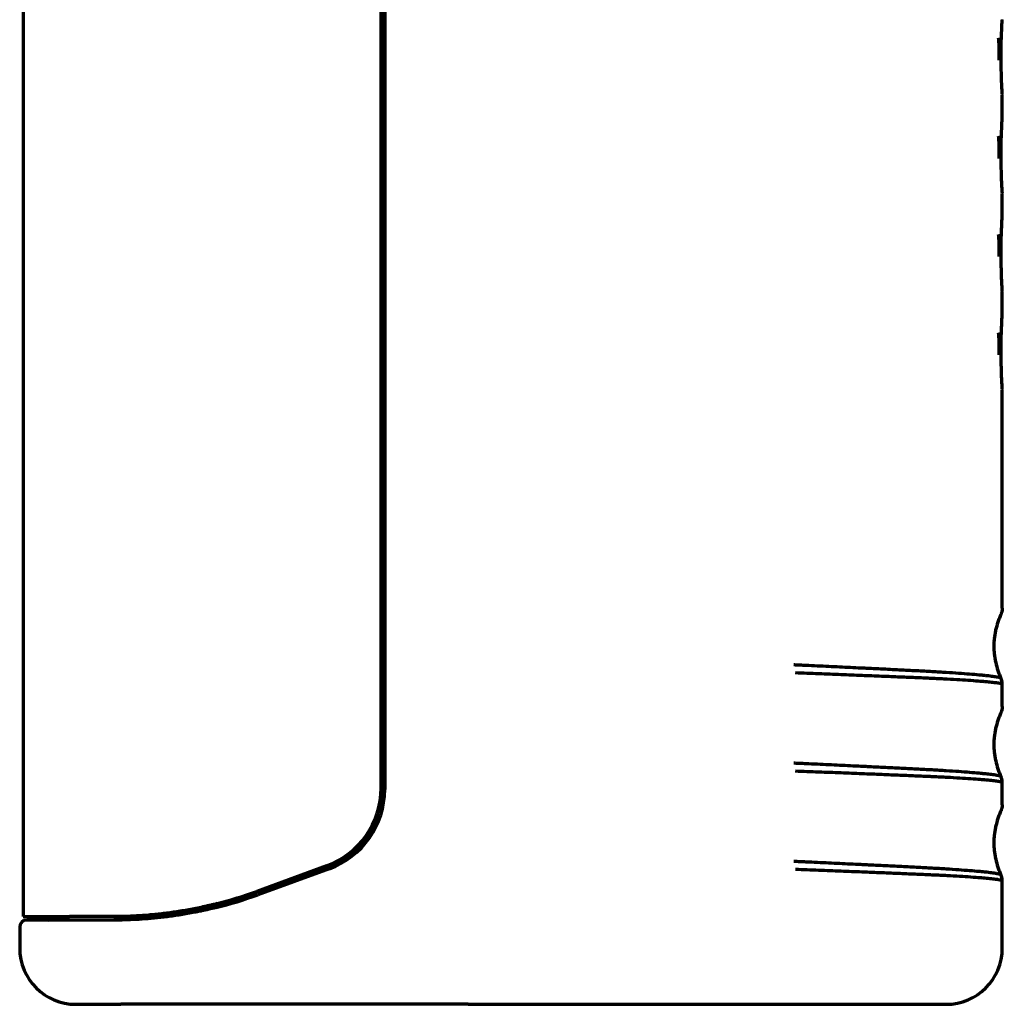
# Model space of a CAD drawing. Units: inches. Extents: x -2983 to 7024, y 422 to 5529.
# Drawn here: x 978 to 1013, y 2959 to 2994 of the extents above; entities that cross this region are included whole.
import ezdxf

# ---------------------------------------------------------------- set-up
doc = ezdxf.new("R2010")
doc.units = ezdxf.units.IN

msp = doc.modelspace()

# ---------------------------------------------------------------- linework, layer by layer
at = {"linetype": 'Continuous', "lineweight": 70}
for p, q in [((990.376, 2966.852), (990.376, 3141.407)), ((990.454, 2966.852), (990.454, 3141.407)), ((990.501, 3141.468), (990.501, 2966.79)), ((977.626, 3025.892), (977.626, 2962.267)), ((1012.501, 2990.757), (1012.501, 2991.527)), ((1012.499, 2990.718), (1012.5, 2990.757)), ((1012.499, 2990.713), (1012.5, 2990.725)), ((1012.501, 2987.257), (1012.501, 2988.027)), ((1012.499, 2987.218), (1012.5, 2987.257)), ((1012.499, 2987.213), (1012.5, 2987.225)), ((1012.501, 2983.757), (1012.501, 2984.527)), ((1012.499, 2983.718), (1012.5, 2983.757)), ((1012.499, 2983.713), (1012.5, 2983.725)), ((1012.501, 2973.248), (1012.501, 2981.027)), ((1012.501, 2973.248), (1012.491, 2973.149)), ((1012.501, 2969.748), (1012.501, 2970.536)), ((1012.501, 2969.748), (1012.491, 2969.649)), ((1012.501, 2966.248), (1012.501, 2967.036)), ((1012.501, 2966.248), (1012.491, 2966.149)), ((1012.501, 2966.248), (1012.5, 2966.248)), ((988.431, 2964.07), (985.943, 2963.164)), ((988.527, 2963.971), (985.986, 2963.047)), ((988.51, 2964.07), (986.022, 2963.164)), ((1012.501, 2961.142), (1012.501, 2963.536)), ((977.626, 2962.267), (979.279, 2962.267)), ((979.401, 2962.142), (977.751, 2962.142)), ((980.856, 2962.267), (979.279, 2962.267)), ((980.856, 2962.142), (979.401, 2962.142)), ((980.856, 2962.267), (981.56, 2962.267)), ((977.501, 2961.892), (977.501, 2961.142)), ((979.501, 2959.142), (981.104, 2959.142)), ((984.682, 2959.142), (981.104, 2959.142)), ((992.524, 2959.142), (984.682, 2959.142)), ((993.47, 2959.142), (992.524, 2959.142)), ((993.47, 2959.142), (1010.501, 2959.142))]:
    msp.add_line(p, q, dxfattribs=at)
for centre, radius, start, end in [((1012.001, 2970.536), 0.5, 11.4977, 24.7187), ((1012.001, 2970.536), 0.5, 0.0006, 11.4977), ((1012.001, 2967.036), 0.5, 11.4977, 24.7187), ((1012.001, 2967.036), 0.5, 0.0006, 11.4977), ((987.501, 2966.79), 3, 290, 0), ((1012.001, 2963.536), 0.5, 11.4978, 24.7187), ((1012.001, 2963.536), 0.5, 0.0007, 11.4978), ((977.751, 2961.892), 0.25, 90, 180), ((978.501, 2962.392), 0.25, 270, 329.9991), ((979.501, 2961.142), 2, 180, 270), ((1010.501, 2961.142), 2, 270, 0)]:
    msp.add_arc(centre, radius, start, end, dxfattribs=at)
for centre, major_axis, ratio, start_param, end_param in [((987.425, 2966.852), (0, -2.96), 0.996917, 0.348075, 1.570796), ((987.503, 2966.852), (0, -2.96), 0.996917, 0.348075, 1.570796), ((980.855, 2977.232), (0, 14.965), 0.996917, 3.390853, 3.489628), ((980.933, 2977.232), (0, 14.965), 0.996917, 3.390853, 3.489628), ((980.856, 2977.142), (0, 15), 1, 3.385952, 3.490659)]:
    msp.add_ellipse(centre, major_axis=major_axis, ratio=ratio, start_param=start_param, end_param=end_param, dxfattribs=at)
for points, knots in [([(1012.5, 2991.56), (1012.5, 2991.56), (1012.499, 2991.563), (1012.497, 2991.6), (1012.488, 2991.758), (1012.472, 2992.089), (1012.459, 2992.541), (1012.457, 2993.058), (1012.467, 2993.549), (1012.483, 2993.935), (1012.494, 2994.135), (1012.498, 2994.202), (1012.499, 2994.212), (1012.499, 2994.213)], [0, 0, 0, 0, 0.010183, 0.070351, 0.180646, 0.300593, 0.425928, 0.557827, 0.693585, 0.815302, 0.931069, 0.992468, 1, 1, 1, 1]), ([(1012.386, 2992.774), (1012.387, 2992.821), (1012.392, 2993.056), (1012.388, 2993.35), (1012.371, 2993.537), (1012.368, 2993.561)], [0, 0, 0, 0, 0.175328, 0.891133, 1, 1, 1, 1]), ([(1012.5, 2988.06), (1012.5, 2988.06), (1012.499, 2988.063), (1012.497, 2988.1), (1012.488, 2988.258), (1012.472, 2988.589), (1012.459, 2989.041), (1012.457, 2989.558), (1012.467, 2990.049), (1012.483, 2990.435), (1012.494, 2990.635), (1012.498, 2990.702), (1012.499, 2990.712), (1012.499, 2990.713)], [0, 0, 0, 0, 0.010183, 0.070351, 0.180646, 0.300593, 0.425928, 0.557827, 0.693585, 0.815303, 0.93107, 0.992469, 1, 1, 1, 1]), ([(1012.386, 2989.274), (1012.387, 2989.321), (1012.392, 2989.556), (1012.388, 2989.85), (1012.371, 2990.037), (1012.368, 2990.061)], [0, 0, 0, 0, 0.175328, 0.891133, 1, 1, 1, 1]), ([(1012.5, 2984.56), (1012.5, 2984.56), (1012.499, 2984.563), (1012.497, 2984.6), (1012.488, 2984.758), (1012.472, 2985.089), (1012.459, 2985.541), (1012.457, 2986.058), (1012.467, 2986.549), (1012.483, 2986.935), (1012.494, 2987.135), (1012.498, 2987.202), (1012.499, 2987.212), (1012.499, 2987.213)], [0, 0, 0, 0, 0.010183, 0.070351, 0.180646, 0.300593, 0.425928, 0.557826, 0.693584, 0.815302, 0.931069, 0.992467, 1, 1, 1, 1]), ([(1012.386, 2985.774), (1012.387, 2985.821), (1012.392, 2986.056), (1012.388, 2986.35), (1012.371, 2986.537), (1012.368, 2986.561)], [0, 0, 0, 0, 0.175328, 0.891133, 1, 1, 1, 1]), ([(1012.5, 2981.06), (1012.5, 2981.06), (1012.499, 2981.063), (1012.497, 2981.1), (1012.488, 2981.258), (1012.472, 2981.589), (1012.459, 2982.041), (1012.457, 2982.558), (1012.467, 2983.049), (1012.483, 2983.435), (1012.494, 2983.635), (1012.498, 2983.702), (1012.499, 2983.712), (1012.499, 2983.713)], [0, 0, 0, 0, 0.010183, 0.070351, 0.180646, 0.300593, 0.425928, 0.557827, 0.693585, 0.815303, 0.93107, 0.992468, 1, 1, 1, 1]), ([(1012.386, 2982.274), (1012.387, 2982.321), (1012.392, 2982.556), (1012.388, 2982.85), (1012.371, 2983.037), (1012.368, 2983.061)], [0, 0, 0, 0, 0.175328, 0.891133, 1, 1, 1, 1]), ([(1012.455, 2973.039), (1012.434, 2972.993), (1012.414, 2972.946), (1012.376, 2972.852), (1012.359, 2972.804), (1012.312, 2972.661), (1012.286, 2972.564), (1012.253, 2972.418), (1012.244, 2972.368), (1012.227, 2972.27), (1012.211, 2972.171), (1012.2, 2972.05), (1012.198, 2971.969), (1012.199, 2971.935), (1012.2, 2971.912), (1012.2, 2971.901), (1012.201, 2971.89)], [0, 0, 0, 0, 0.125, 0.125, 0.25, 0.25, 0.5, 0.5, 0.625, 0.625, 0.75, 0.875, 0.9375, 0.96875, 0.96875, 1, 1, 1, 1]), ([(1012.5, 2973.248), (1012.5, 2973.212), (1012.497, 2973.176), (1012.481, 2973.106), (1012.47, 2973.072), (1012.455, 2973.039)], [0, 0, 0, 0, 0.5, 0.5, 1, 1, 1, 1]), ([(1012.2, 2971.89), (1012.195, 2971.803), (1012.204, 2971.66), (1012.227, 2971.512), (1012.244, 2971.413), (1012.254, 2971.364), (1012.286, 2971.218), (1012.312, 2971.122), (1012.359, 2970.979), (1012.377, 2970.932), (1012.414, 2970.838), (1012.434, 2970.791), (1012.455, 2970.745)], [0, 0, 0, 0, 0.25, 0.375, 0.375, 0.5, 0.5, 0.75, 0.75, 0.875, 0.875, 1, 1, 1, 1]), ([(1012.455, 2970.745), (1012.453, 2970.753), (1012.429, 2970.769), (1012.332, 2970.792), (1012.175, 2970.817), (1012.031, 2970.834), (1011.908, 2970.848), (1011.843, 2970.854), (1011.772, 2970.861), (1011.723, 2970.866), (1011.698, 2970.868), (1011.57, 2970.88), (1011.347, 2970.899), (1010.956, 2970.929), (1010.658, 2970.949), (1010.342, 2970.969), (1010.175, 2970.978), (1009.909, 2970.993), (1009.819, 2970.998), (1009.632, 2971.008), (1009.537, 2971.013), (1009.245, 2971.028), (1008.839, 2971.049), (1008.4, 2971.071), (1008.059, 2971.087), (1007.885, 2971.096), (1007.707, 2971.105), (1007.587, 2971.11), (1007.526, 2971.113), (1007.222, 2971.128), (1006.72, 2971.152), (1006.19, 2971.178), (1005.781, 2971.197), (1005.643, 2971.203), (1005.434, 2971.213), (1005.364, 2971.216), (1005.258, 2971.221), (1005.204, 2971.223), (1005.142, 2971.226), (1005.111, 2971.228), (1005.095, 2971.228), (1005.087, 2971.229), (1005.084, 2971.229), (1005.082, 2971.229), (1005.081, 2971.229), (1005.08, 2971.229), (1005.08, 2971.229)], [0, 0, 0, 0, 0.0625, 0.125, 0.1875, 0.25, 0.25, 0.28125, 0.296875, 0.296875, 0.3125, 0.3125, 0.375, 0.4375, 0.5, 0.5, 0.5625, 0.5625, 0.59375, 0.59375, 0.625, 0.625, 0.6875, 0.75, 0.75, 0.78125, 0.796875, 0.796875, 0.8125, 0.8125, 0.875, 0.9375, 0.9375, 0.96875, 0.96875, 0.984375, 0.984375, 0.992188, 0.996094, 0.998047, 0.999023, 0.999512, 0.999756, 0.999878, 0.999878, 1, 1, 1, 1]), ([(1012.5, 2970.536), (1012.499, 2970.543), (1012.475, 2970.557), (1012.379, 2970.577), (1012.222, 2970.598), (1012.077, 2970.613), (1011.953, 2970.625), (1011.888, 2970.631), (1011.816, 2970.637), (1011.767, 2970.641), (1011.742, 2970.643), (1011.613, 2970.653), (1011.389, 2970.67), (1011.126, 2970.688), (1010.845, 2970.705), (1010.695, 2970.713), (1010.377, 2970.73), (1010.208, 2970.738), (1009.985, 2970.748), (1009.94, 2970.75), (1009.849, 2970.755), (1009.803, 2970.757), (1009.662, 2970.763), (1009.566, 2970.767), (1009.273, 2970.779), (1008.867, 2970.796), (1008.211, 2970.823), (1007.511, 2970.851), (1006.765, 2970.881), (1006.238, 2970.902), (1005.695, 2970.923), (1005.416, 2970.933), (1005.129, 2970.944)], [0, 0, 0, 0, 0.0625, 0.125, 0.1875, 0.25, 0.25, 0.28125, 0.296875, 0.296875, 0.3125, 0.3125, 0.375, 0.4375, 0.4375, 0.5, 0.5, 0.5625, 0.5625, 0.578125, 0.578125, 0.59375, 0.59375, 0.625, 0.625, 0.6875, 0.75, 0.8125, 0.875, 0.9375, 0.9375, 1, 1, 1, 1]), ([(1012.5, 2970.536), (1012.5, 2970.572), (1012.497, 2970.608), (1012.481, 2970.678), (1012.47, 2970.712), (1012.455, 2970.745)], [0, 0, 0, 0, 0.5, 0.5, 1, 1, 1, 1]), ([(1012.5, 2970.536), (1012.5, 2970.572), (1012.497, 2970.608), (1012.481, 2970.678), (1012.47, 2970.713), (1012.455, 2970.745)], [0, 0, 0, 0, 0.5, 0.5, 1, 1, 1, 1]), ([(1012.455, 2969.539), (1012.434, 2969.493), (1012.414, 2969.446), (1012.376, 2969.352), (1012.359, 2969.304), (1012.312, 2969.161), (1012.286, 2969.064), (1012.253, 2968.918), (1012.244, 2968.868), (1012.227, 2968.77), (1012.211, 2968.671), (1012.2, 2968.55), (1012.198, 2968.469), (1012.199, 2968.435), (1012.2, 2968.412), (1012.2, 2968.401), (1012.201, 2968.39)], [0, 0, 0, 0, 0.125, 0.125, 0.25, 0.25, 0.5, 0.5, 0.625, 0.625, 0.75, 0.875, 0.9375, 0.96875, 0.96875, 1, 1, 1, 1]), ([(1012.5, 2969.748), (1012.5, 2969.712), (1012.497, 2969.676), (1012.481, 2969.606), (1012.47, 2969.572), (1012.455, 2969.539)], [0, 0, 0, 0, 0.5, 0.5, 1, 1, 1, 1]), ([(1012.2, 2968.39), (1012.195, 2968.303), (1012.204, 2968.16), (1012.227, 2968.012), (1012.244, 2967.913), (1012.254, 2967.864), (1012.286, 2967.718), (1012.312, 2967.622), (1012.359, 2967.479), (1012.377, 2967.432), (1012.414, 2967.338), (1012.434, 2967.291), (1012.455, 2967.245)], [0, 0, 0, 0, 0.25, 0.375, 0.375, 0.5, 0.5, 0.75, 0.75, 0.875, 0.875, 1, 1, 1, 1]), ([(1012.455, 2967.245), (1012.453, 2967.253), (1012.429, 2967.269), (1012.332, 2967.292), (1012.175, 2967.317), (1012.031, 2967.334), (1011.908, 2967.348), (1011.843, 2967.354), (1011.772, 2967.361), (1011.723, 2967.366), (1011.698, 2967.368), (1011.57, 2967.38), (1011.347, 2967.399), (1010.956, 2967.429), (1010.658, 2967.449), (1010.342, 2967.469), (1010.175, 2967.478), (1009.909, 2967.493), (1009.819, 2967.498), (1009.632, 2967.508), (1009.537, 2967.513), (1009.245, 2967.528), (1008.839, 2967.549), (1008.4, 2967.571), (1008.059, 2967.587), (1007.885, 2967.596), (1007.707, 2967.605), (1007.587, 2967.61), (1007.526, 2967.613), (1007.222, 2967.628), (1006.72, 2967.652), (1006.19, 2967.678), (1005.781, 2967.697), (1005.643, 2967.703), (1005.434, 2967.713), (1005.364, 2967.716), (1005.258, 2967.721), (1005.204, 2967.723), (1005.142, 2967.726), (1005.111, 2967.728), (1005.095, 2967.728), (1005.087, 2967.729), (1005.084, 2967.729), (1005.082, 2967.729), (1005.081, 2967.729), (1005.08, 2967.729), (1005.08, 2967.729)], [0, 0, 0, 0, 0.0625, 0.125, 0.1875, 0.25, 0.25, 0.28125, 0.296875, 0.296875, 0.3125, 0.3125, 0.375, 0.4375, 0.5, 0.5, 0.5625, 0.5625, 0.59375, 0.59375, 0.625, 0.625, 0.6875, 0.75, 0.75, 0.78125, 0.796875, 0.796875, 0.8125, 0.8125, 0.875, 0.9375, 0.9375, 0.96875, 0.96875, 0.984375, 0.984375, 0.992187, 0.996094, 0.998047, 0.999023, 0.999512, 0.999756, 0.999878, 0.999878, 1, 1, 1, 1]), ([(1012.5, 2967.036), (1012.499, 2967.043), (1012.475, 2967.057), (1012.379, 2967.077), (1012.222, 2967.098), (1012.077, 2967.113), (1011.953, 2967.125), (1011.888, 2967.131), (1011.816, 2967.137), (1011.767, 2967.141), (1011.742, 2967.143), (1011.613, 2967.153), (1011.389, 2967.17), (1011.126, 2967.188), (1010.845, 2967.205), (1010.695, 2967.213), (1010.377, 2967.23), (1010.208, 2967.238), (1009.985, 2967.248), (1009.94, 2967.25), (1009.849, 2967.255), (1009.803, 2967.257), (1009.662, 2967.263), (1009.566, 2967.267), (1009.273, 2967.279), (1008.867, 2967.296), (1008.211, 2967.323), (1007.511, 2967.351), (1006.765, 2967.381), (1006.238, 2967.402), (1005.695, 2967.423), (1005.416, 2967.433), (1005.129, 2967.444)], [0, 0, 0, 0, 0.0625, 0.125, 0.1875, 0.25, 0.25, 0.28125, 0.296875, 0.296875, 0.3125, 0.3125, 0.375, 0.4375, 0.4375, 0.5, 0.5, 0.5625, 0.5625, 0.578125, 0.578125, 0.59375, 0.59375, 0.625, 0.625, 0.6875, 0.75, 0.8125, 0.875, 0.9375, 0.9375, 1, 1, 1, 1]), ([(1012.5, 2967.036), (1012.5, 2967.072), (1012.497, 2967.108), (1012.481, 2967.178), (1012.47, 2967.212), (1012.455, 2967.245)], [0, 0, 0, 0, 0.5, 0.5, 1, 1, 1, 1]), ([(1012.5, 2967.036), (1012.5, 2967.072), (1012.497, 2967.108), (1012.481, 2967.178), (1012.47, 2967.213), (1012.455, 2967.245)], [0, 0, 0, 0, 0.5, 0.5, 1, 1, 1, 1]), ([(1012.455, 2966.039), (1012.434, 2965.993), (1012.414, 2965.946), (1012.376, 2965.852), (1012.359, 2965.804), (1012.312, 2965.661), (1012.286, 2965.564), (1012.253, 2965.418), (1012.244, 2965.368), (1012.227, 2965.27), (1012.211, 2965.171), (1012.2, 2965.05), (1012.198, 2964.969), (1012.199, 2964.935), (1012.2, 2964.912), (1012.2, 2964.901), (1012.201, 2964.89)], [0, 0, 0, 0, 0.125, 0.125, 0.25, 0.25, 0.5, 0.5, 0.625, 0.625, 0.75, 0.875, 0.9375, 0.96875, 0.96875, 1, 1, 1, 1]), ([(1012.5, 2966.248), (1012.5, 2966.212), (1012.497, 2966.176), (1012.481, 2966.106), (1012.47, 2966.071), (1012.455, 2966.039)], [0, 0, 0, 0, 0.5, 0.5, 1, 1, 1, 1]), ([(1012.5, 2966.248), (1012.5, 2966.212), (1012.497, 2966.176), (1012.481, 2966.106), (1012.47, 2966.072), (1012.455, 2966.039)], [0, 0, 0, 0, 0.5, 0.5, 1, 1, 1, 1]), ([(1012.2, 2964.89), (1012.195, 2964.803), (1012.204, 2964.66), (1012.227, 2964.512), (1012.244, 2964.413), (1012.254, 2964.364), (1012.286, 2964.218), (1012.312, 2964.122), (1012.359, 2963.979), (1012.377, 2963.932), (1012.414, 2963.838), (1012.434, 2963.791), (1012.455, 2963.745)], [0, 0, 0, 0, 0.25, 0.375, 0.375, 0.5, 0.5, 0.75, 0.75, 0.875, 0.875, 1, 1, 1, 1]), ([(1012.455, 2963.745), (1012.453, 2963.753), (1012.429, 2963.769), (1012.332, 2963.792), (1012.175, 2963.817), (1012.031, 2963.834), (1011.908, 2963.848), (1011.843, 2963.854), (1011.772, 2963.861), (1011.723, 2963.866), (1011.698, 2963.868), (1011.57, 2963.88), (1011.347, 2963.899), (1010.956, 2963.929), (1010.658, 2963.949), (1010.342, 2963.969), (1010.175, 2963.978), (1009.909, 2963.993), (1009.819, 2963.998), (1009.632, 2964.008), (1009.537, 2964.013), (1009.245, 2964.028), (1008.839, 2964.049), (1008.4, 2964.071), (1008.059, 2964.087), (1007.885, 2964.096), (1007.707, 2964.105), (1007.587, 2964.11), (1007.526, 2964.113), (1007.222, 2964.128), (1006.72, 2964.152), (1006.19, 2964.178), (1005.781, 2964.197), (1005.643, 2964.203), (1005.434, 2964.213), (1005.364, 2964.216), (1005.258, 2964.221), (1005.204, 2964.223), (1005.142, 2964.226), (1005.111, 2964.228), (1005.095, 2964.228), (1005.087, 2964.229), (1005.084, 2964.229), (1005.082, 2964.229), (1005.081, 2964.229), (1005.08, 2964.229), (1005.08, 2964.229)], [0, 0, 0, 0, 0.0625, 0.125, 0.1875, 0.25, 0.25, 0.28125, 0.296875, 0.296875, 0.3125, 0.3125, 0.375, 0.4375, 0.5, 0.5, 0.5625, 0.5625, 0.59375, 0.59375, 0.625, 0.625, 0.6875, 0.75, 0.75, 0.78125, 0.796875, 0.796875, 0.8125, 0.8125, 0.875, 0.9375, 0.9375, 0.96875, 0.96875, 0.984375, 0.984375, 0.992188, 0.996094, 0.998047, 0.999023, 0.999512, 0.999756, 0.999878, 0.999878, 1, 1, 1, 1]), ([(1012.5, 2963.536), (1012.499, 2963.543), (1012.475, 2963.557), (1012.379, 2963.577), (1012.222, 2963.598), (1012.077, 2963.613), (1011.953, 2963.625), (1011.888, 2963.631), (1011.816, 2963.637), (1011.767, 2963.641), (1011.742, 2963.643), (1011.613, 2963.653), (1011.389, 2963.67), (1011.126, 2963.688), (1010.845, 2963.705), (1010.695, 2963.713), (1010.377, 2963.73), (1010.208, 2963.738), (1009.985, 2963.748), (1009.94, 2963.75), (1009.849, 2963.755), (1009.803, 2963.757), (1009.662, 2963.763), (1009.566, 2963.767), (1009.273, 2963.779), (1008.867, 2963.796), (1008.211, 2963.823), (1007.511, 2963.851), (1006.765, 2963.881), (1006.238, 2963.902), (1005.695, 2963.923), (1005.416, 2963.933), (1005.129, 2963.944)], [0, 0, 0, 0, 0.0625, 0.125, 0.1875, 0.25, 0.25, 0.28125, 0.296875, 0.296875, 0.3125, 0.3125, 0.375, 0.4375, 0.4375, 0.5, 0.5, 0.5625, 0.5625, 0.578125, 0.578125, 0.59375, 0.59375, 0.625, 0.625, 0.6875, 0.75, 0.8125, 0.875, 0.9375, 0.9375, 1, 1, 1, 1]), ([(1012.5, 2963.536), (1012.5, 2963.572), (1012.497, 2963.608), (1012.481, 2963.678), (1012.47, 2963.712), (1012.455, 2963.745)], [0, 0, 0, 0, 0.5, 0.5, 1, 1, 1, 1]), ([(1012.5, 2963.536), (1012.5, 2963.572), (1012.497, 2963.608), (1012.481, 2963.678), (1012.47, 2963.713), (1012.455, 2963.745)], [0, 0, 0, 0, 0.5, 0.5, 1, 1, 1, 1]), ([(984.535, 2962.729), (984.451, 2962.708), (984.367, 2962.687), (984.24, 2962.657), (984.197, 2962.647), (984.113, 2962.628), (984.071, 2962.619), (983.861, 2962.573), (983.694, 2962.539), (983.364, 2962.479), (983.201, 2962.452), (982.878, 2962.404), (982.718, 2962.383), (982.52, 2962.36), (982.481, 2962.356), (982.402, 2962.348), (982.363, 2962.344), (982.247, 2962.332), (982.17, 2962.325), (981.944, 2962.306), (981.798, 2962.296), (981.514, 2962.281), (981.376, 2962.276), (981.109, 2962.269), (980.98, 2962.267), (980.856, 2962.267)], [0, 0, 0, 0, 0.0625, 0.0625, 0.09375, 0.09375, 0.125, 0.125, 0.25, 0.25, 0.375, 0.375, 0.5, 0.5, 0.53125, 0.53125, 0.5625, 0.5625, 0.625, 0.625, 0.75, 0.75, 0.875, 0.875, 1, 1, 1, 1]), ([(984.485, 2962.588), (984.316, 2962.546), (984.148, 2962.507), (983.939, 2962.462), (983.897, 2962.454), (983.813, 2962.436), (983.772, 2962.428), (983.647, 2962.404), (983.564, 2962.388), (983.316, 2962.344), (983.153, 2962.318), (982.912, 2962.283), (982.832, 2962.273), (982.673, 2962.252), (982.594, 2962.243), (982.362, 2962.217), (982.211, 2962.203), (981.917, 2962.179), (981.774, 2962.17), (981.496, 2962.155), (981.362, 2962.15), (981.199, 2962.146), (981.166, 2962.145), (981.102, 2962.144), (981.007, 2962.143), (980.916, 2962.142), (980.856, 2962.142)], [0, 0, 0, 0, 0.125, 0.125, 0.15625, 0.15625, 0.1875, 0.1875, 0.25, 0.25, 0.375, 0.375, 0.4375, 0.4375, 0.5, 0.5, 0.625, 0.625, 0.75, 0.75, 0.875, 0.875, 0.90625, 0.90625, 0.9375, 1, 1, 1, 1]), ([(984.614, 2962.729), (984.545, 2962.708), (984.475, 2962.688), (984.336, 2962.648), (984.266, 2962.629), (984.058, 2962.574), (983.92, 2962.541), (983.647, 2962.48), (983.512, 2962.453), (983.244, 2962.405), (983.078, 2962.379), (982.914, 2962.357), (982.849, 2962.348), (982.816, 2962.344), (982.719, 2962.333), (982.656, 2962.325), (982.467, 2962.306), (982.345, 2962.296), (982.109, 2962.281), (981.994, 2962.276), (981.772, 2962.269), (981.664, 2962.267), (981.56, 2962.267)], [0, 0, 0, 0, 0.0625, 0.0625, 0.125, 0.125, 0.25, 0.25, 0.375, 0.375, 0.5, 0.53125, 0.53125, 0.5625, 0.5625, 0.625, 0.625, 0.75, 0.75, 0.875, 0.875, 1, 1, 1, 1])]:
    msp.add_open_spline(points, degree=3, knots=knots, dxfattribs=at)
for points, degree in [([(1012.459, 2993.074), (1012.46, 2993.146), (1012.461, 2993.215), (1012.462, 2993.282)], 3), ([(1012.499, 2991.566), (1012.499, 2991.564), (1012.499, 2991.563)], 2), ([(1012.459, 2989.574), (1012.46, 2989.646), (1012.461, 2989.715), (1012.462, 2989.782)], 3), ([(1012.499, 2988.066), (1012.499, 2988.064), (1012.499, 2988.063)], 2), ([(1012.459, 2986.074), (1012.46, 2986.146), (1012.461, 2986.215), (1012.462, 2986.282)], 3), ([(1012.499, 2984.566), (1012.499, 2984.564), (1012.499, 2984.563)], 2), ([(1012.459, 2982.574), (1012.46, 2982.646), (1012.461, 2982.715), (1012.462, 2982.782)], 3), ([(1012.499, 2981.066), (1012.499, 2981.064), (1012.499, 2981.063)], 2)]:
    msp.add_open_spline(points, degree=degree, dxfattribs=at)

doc.saveas('drawing.dxf')
